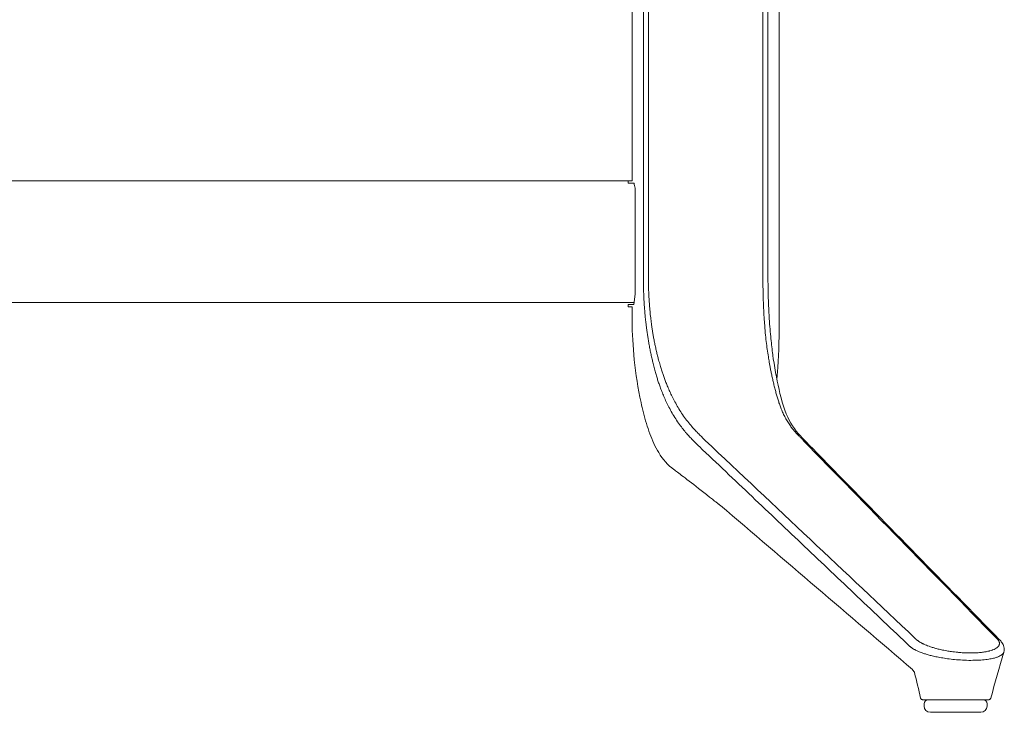
# Model space of a CAD drawing. Extents: x 1233 to 1730, y -5643 to 276.
# Drawn here: x 1266 to 1284, y -3750 to -3737 of the extents above; entities that cross this region are included whole.
import ezdxf

# ---------------------------------------------------------------- set-up
doc = ezdxf.new("R2010")
doc.units = 0
doc.header["$MEASUREMENT"] = 0
doc.layers.add('2D', color=7, linetype='CONTINUOUS', lineweight=20)

msp = doc.modelspace()

# ---------------------------------------------------------------- linework, layer by layer
at = {"layer": '2D', "extrusion": (0, 1, -2.22045e-16)}
for p, q in [((1277.192, -3731.175), (1277.192, -3740.074)), ((1279.948, -3731.175), (1279.948, -3741.923)), ((1277.192, -3740.074), (1277.114, -3740.072)), ((1277.114, -3742.435), (1277.192, -3742.433)), ((1282.666, -3749.915), (1282.666, -3749.875)), ((1283.847, -3749.915), (1283.847, -3749.875))]:
    msp.add_line(p, q, dxfattribs=at)
at = {"layer": '2D'}
msp.add_line((1277.248, -3742.198), (1277.221, -3742.391), dxfattribs=at)
at = {"layer": '2D', "extrusion": (0, -2.22045e-16, -1)}
for centre, radius, start, end in [((-1282.744, -3749.875), 0.0787, 0, 90), ((-1282.784, -3749.915), 0.118, 270, 0)]:
    msp.add_arc(centre, radius, start, end, dxfattribs=at)
at = {"layer": '2D'}
for centre, radius, start, end in [((1283.729, -3749.915), 0.118, 270, 0), ((1283.768, -3749.875), 0.0787, 360, 90)]:
    msp.add_arc(centre, radius, start, end, dxfattribs=at)
for points, degree in [([(1277.402, -3731.175), (1277.402, -3741.923)], 1), ([(1277.497, -3731.175), (1277.497, -3741.923)], 1), ([(1279.644, -3731.175), (1279.644, -3741.923)], 1), ([(1279.738, -3731.175), (1279.738, -3741.923)], 1), ([(1277.114, -3740.072), (1246.76, -3740.071)], 1), ([(1277.223, -3740.116), (1277.114, -3740.114)], 1), ([(1277.248, -3742.198), (1277.249, -3740.309)], 1), ([(1279.948, -3741.923), (1279.948, -3742.71)], 1), ([(1277.114, -3742.351), (1246.76, -3742.35)], 1), ([(1277.223, -3742.35), (1277.114, -3742.351)], 1), ([(1277.221, -3742.391), (1277.114, -3742.393)], 1), ([(1277.192, -3742.433), (1277.192, -3742.71)], 1), ([(1277.192, -3742.71), (1277.192, -3742.928), (1277.205, -3743.173), (1277.232, -3743.427)], 3), ([(1279.935, -3743.332), (1279.946, -3743.109), (1279.948, -3742.902), (1279.948, -3742.71)], 3), ([(1277.584, -3743.494), (1277.578, -3743.467), (1277.565, -3743.412), (1277.546, -3743.328), (1277.527, -3743.238), (1277.51, -3743.148), (1277.495, -3743.061), (1277.483, -3742.983), (1277.471, -3742.905), (1277.463, -3742.845), (1277.459, -3742.814)], 3), ([(1277.232, -3743.427), (1277.259, -3743.695), (1277.3, -3743.962), (1277.358, -3744.225)], 3), ([(1279.838, -3743.406), (1279.837, -3743.402), (1279.837, -3743.399), (1279.836, -3743.395)], 3), ([(1280.454, -3744.964), (1280.351, -3744.86), (1280.253, -3744.762), (1280.167, -3744.614)], 3), ([(1278.561, -3744.936), (1279.871, -3746.172), (1281.182, -3747.406), (1282.493, -3748.642)], 3), ([(1284.02, -3748.642), (1282.812, -3747.406), (1281.605, -3746.172), (1280.397, -3744.936)], 3), ([(1278.451, -3745.053), (1282.4, -3748.799)], 1), ([(1278.846, -3746.158), (1280.05, -3747.18), (1281.253, -3748.206), (1282.445, -3749.231)], 3), ([(1283.914, -3749.768), (1283.995, -3749.48), (1284.077, -3749.193), (1284.159, -3748.905)], 3), ([(1282.445, -3749.231), (1282.446, -3749.232), (1282.447, -3749.233), (1282.448, -3749.234)], 3), ([(1282.445, -3749.231), (1282.445, -3749.231), (1282.445, -3749.231), (1282.445, -3749.231)], 3), ([(1282.448, -3749.234), (1282.469, -3749.253), (1282.486, -3749.288), (1282.486, -3749.29)], 3), ([(1282.486, -3749.289), (1282.524, -3749.448), (1282.562, -3749.607), (1282.599, -3749.766)], 3), ([(1282.649, -3749.797), (1282.655, -3749.797), (1282.664, -3749.797), (1282.674, -3749.797)], 3), ([(1282.674, -3749.797), (1282.888, -3749.797), (1282.931, -3749.797), (1282.978, -3749.797)], 3), ([(1283.28, -3749.797), (1283.332, -3749.797), (1283.383, -3749.797), (1283.433, -3749.797)], 3), ([(1283.691, -3749.797), (1283.725, -3749.797), (1283.752, -3749.797), (1283.774, -3749.797)], 3), ([(1283.774, -3749.797), (1283.795, -3749.797), (1283.813, -3749.797), (1283.828, -3749.797)], 3), ([(1283.828, -3749.797), (1283.842, -3749.797), (1283.852, -3749.797), (1283.859, -3749.797)], 3), ([(1283.859, -3749.797), (1283.866, -3749.797), (1283.871, -3749.797), (1283.874, -3749.797)], 3), ([(1283.874, -3749.797), (1283.875, -3749.797), (1283.876, -3749.797), (1283.876, -3749.797)], 3), ([(1283.876, -3749.797), (1283.876, -3749.797), (1283.876, -3749.797), (1283.876, -3749.797)], 3)]:
    msp.add_open_spline(points, degree=degree, dxfattribs=at)
for points, weights in [([(1277.114, -3740.072), (1277.114, -3740.072), (1277.114, -3740.072)], [0.999950684773, 0.999975339721, 1]), ([(1277.114, -3740.072), (1277.114, -3740.072), (1277.114, -3740.114)], [0.990757272476, 0.990757272476, 1]), ([(1277.114, -3740.114), (1277.114, -3740.072), (1277.114, -3740.072)], [1, 0.990756123443, 0.990756123443]), ([(1277.114, -3740.114), (1277.114, -3740.114), (1277.114, -3740.114)], [0.999950684773, 0.999975339721, 1]), ([(1277.114, -3742.393), (1277.114, -3742.403), (1277.114, -3742.41)], [1, 0.99974261574, 1]), ([(1277.114, -3742.393), (1277.114, -3742.393), (1277.114, -3742.393)], [1, 0.999975339721, 0.999950684773]), ([(1277.114, -3742.435), (1277.114, -3742.435), (1277.114, -3742.393)], [0.990756123443, 0.990756123443, 1]), ([(1278.759, -3746.09), (1278.759, -3746.09), (1278.759, -3746.09)], [1, 0.997484740688, 0.995057303116]), ([(1283.258, -3750.033), (1283.257, -3750.033), (1283.256, -3750.033)], [0.998676795013, 0.999335107917, 1])]:
    msp.add_rational_spline(points, weights, degree=2, dxfattribs=at)
for points, knots in [([(1277.249, -3740.309), (1277.249, -3740.287), (1277.249, -3740.265), (1277.246, -3740.222), (1277.244, -3740.202), (1277.238, -3740.166), (1277.235, -3740.151), (1277.229, -3740.128), (1277.226, -3740.12), (1277.223, -3740.116)], [0, 0, 0, 0, 0.1689602, 0.1689602, 0.3457023, 0.3457023, 0.5253984, 0.5253984, 0.6947301, 0.6947301, 0.6947301, 0.6947301]), ([(1277.459, -3742.814), (1277.454, -3742.777), (1277.45, -3742.738), (1277.445, -3742.7), (1277.445, -3742.695), (1277.444, -3742.69), (1277.444, -3742.685), (1277.44, -3742.651), (1277.436, -3742.616), (1277.433, -3742.581), (1277.432, -3742.57), (1277.431, -3742.56), (1277.43, -3742.549), (1277.428, -3742.518), (1277.425, -3742.486), (1277.423, -3742.455), (1277.421, -3742.439), (1277.42, -3742.422), (1277.419, -3742.406), (1277.417, -3742.381), (1277.416, -3742.356), (1277.414, -3742.331), (1277.413, -3742.31), (1277.412, -3742.29), (1277.411, -3742.27), (1277.41, -3742.251), (1277.409, -3742.233), (1277.409, -3742.215), (1277.408, -3742.191), (1277.407, -3742.168), (1277.406, -3742.146), (1277.406, -3742.133), (1277.405, -3742.121), (1277.405, -3742.109), (1277.404, -3742.083), (1277.404, -3742.058), (1277.403, -3742.033), (1277.403, -3742.026), (1277.403, -3742.019), (1277.403, -3742.012), (1277.403, -3741.984), (1277.402, -3741.957), (1277.402, -3741.931), (1277.402, -3741.928), (1277.402, -3741.925), (1277.402, -3741.923)], [0, 0, 0, 0, 0.125, 0.125, 0.125, 0.1412594, 0.1412594, 0.1412594, 0.25, 0.25, 0.25, 0.2819786, 0.2819786, 0.2819786, 0.375, 0.375, 0.375, 0.4237239, 0.4237239, 0.4237239, 0.5, 0.5, 0.5, 0.5649074, 0.5649074, 0.5649074, 0.625, 0.625, 0.625, 0.7059147, 0.7059147, 0.7059147, 0.75, 0.75, 0.75, 0.8470998, 0.8470998, 0.8470998, 0.875, 0.875, 0.875, 0.9882587, 0.9882587, 0.9882587, 0.9999429, 0.9999429, 0.9999429, 0.9999429]), ([(1277.556, -3742.775), (1277.551, -3742.739), (1277.546, -3742.702), (1277.542, -3742.665), (1277.537, -3742.628), (1277.533, -3742.59), (1277.529, -3742.551), (1277.525, -3742.512), (1277.521, -3742.471), (1277.518, -3742.43), (1277.515, -3742.39), (1277.512, -3742.35), (1277.51, -3742.312), (1277.507, -3742.274), (1277.505, -3742.237), (1277.504, -3742.201), (1277.502, -3742.166), (1277.501, -3742.133), (1277.5, -3742.1), (1277.499, -3742.068), (1277.498, -3742.037), (1277.498, -3742.008), (1277.497, -3741.978), (1277.497, -3741.95), (1277.497, -3741.923)], [0, 0, 0, 0, 0.125, 0.125, 0.125, 0.25, 0.25, 0.25, 0.375, 0.375, 0.375, 0.5, 0.5, 0.5, 0.625, 0.625, 0.625, 0.75, 0.75, 0.75, 0.875, 0.875, 0.875, 1, 1, 1, 1]), ([(1279.673, -3742.738), (1279.67, -3742.699), (1279.667, -3742.661), (1279.665, -3742.624), (1279.662, -3742.587), (1279.66, -3742.551), (1279.658, -3742.516), (1279.657, -3742.481), (1279.655, -3742.447), (1279.654, -3742.415), (1279.652, -3742.383), (1279.651, -3742.353), (1279.65, -3742.324), (1279.649, -3742.295), (1279.648, -3742.268), (1279.648, -3742.242), (1279.647, -3742.216), (1279.646, -3742.19), (1279.646, -3742.166), (1279.645, -3742.142), (1279.645, -3742.119), (1279.645, -3742.098), (1279.644, -3742.076), (1279.644, -3742.055), (1279.644, -3742.034), (1279.644, -3742.014), (1279.644, -3741.995), (1279.644, -3741.976), (1279.644, -3741.958), (1279.644, -3741.94), (1279.644, -3741.923)], [0, 0, 0, 0, 0.1, 0.1, 0.1, 0.2, 0.2, 0.2, 0.3, 0.3, 0.3, 0.4, 0.4, 0.4, 0.5, 0.5, 0.5, 0.6, 0.6, 0.6, 0.7, 0.7, 0.7, 0.8, 0.8, 0.8, 0.9, 0.9, 0.9, 1, 1, 1, 1]), ([(1279.769, -3742.756), (1279.766, -3742.716), (1279.764, -3742.677), (1279.761, -3742.64), (1279.761, -3742.637), (1279.761, -3742.635), (1279.761, -3742.633), (1279.759, -3742.597), (1279.757, -3742.563), (1279.755, -3742.529), (1279.755, -3742.525), (1279.754, -3742.521), (1279.754, -3742.516), (1279.753, -3742.485), (1279.751, -3742.455), (1279.75, -3742.426), (1279.75, -3742.42), (1279.749, -3742.414), (1279.749, -3742.408), (1279.748, -3742.382), (1279.747, -3742.357), (1279.746, -3742.333), (1279.746, -3742.326), (1279.746, -3742.319), (1279.745, -3742.312), (1279.745, -3742.29), (1279.744, -3742.269), (1279.743, -3742.249), (1279.743, -3742.241), (1279.743, -3742.233), (1279.743, -3742.225), (1279.742, -3742.207), (1279.742, -3742.189), (1279.741, -3742.172), (1279.741, -3742.163), (1279.741, -3742.154), (1279.741, -3742.146), (1279.74, -3742.131), (1279.74, -3742.116), (1279.74, -3742.101), (1279.74, -3742.092), (1279.74, -3742.083), (1279.739, -3742.074), (1279.739, -3742.061), (1279.739, -3742.049), (1279.739, -3742.037), (1279.739, -3742.027), (1279.739, -3742.018), (1279.739, -3742.008), (1279.739, -3741.998), (1279.739, -3741.988), (1279.738, -3741.978), (1279.738, -3741.968), (1279.738, -3741.958), (1279.738, -3741.948), (1279.738, -3741.939), (1279.738, -3741.931), (1279.738, -3741.923)], [0, 0, 0, 0, 0.1, 0.1, 0.1, 0.105941, 0.105941, 0.105941, 0.2, 0.2, 0.2, 0.211844, 0.211844, 0.211844, 0.3, 0.3, 0.3, 0.317898, 0.317898, 0.317898, 0.4, 0.4, 0.4, 0.423827, 0.423827, 0.423827, 0.5, 0.5, 0.5, 0.529731, 0.529731, 0.529731, 0.6, 0.6, 0.6, 0.635704, 0.635704, 0.635704, 0.7, 0.7, 0.7, 0.741648, 0.741648, 0.741648, 0.8, 0.8, 0.8, 0.84759, 0.84759, 0.84759, 0.9, 0.9, 0.9, 0.953449, 0.953449, 0.953449, 1, 1, 1, 1]), ([(1279.745, -3743.371), (1279.737, -3743.324), (1279.73, -3743.277), (1279.724, -3743.229), (1279.717, -3743.181), (1279.711, -3743.134), (1279.705, -3743.083), (1279.699, -3743.032), (1279.694, -3742.979), (1279.688, -3742.922), (1279.683, -3742.864), (1279.677, -3742.803), (1279.673, -3742.738)], [0, 0, 0, 0, 0.25, 0.25, 0.25, 0.5, 0.5, 0.5, 0.75, 0.75, 0.75, 1, 1, 1, 1]), ([(1279.836, -3743.395), (1279.83, -3743.35), (1279.824, -3743.305), (1279.818, -3743.26), (1279.812, -3743.211), (1279.806, -3743.162), (1279.801, -3743.11), (1279.795, -3743.058), (1279.79, -3743.003), (1279.784, -3742.944), (1279.779, -3742.885), (1279.774, -3742.822), (1279.769, -3742.756)], [0.0199283, 0.0199283, 0.0199283, 0.0199283, 0.25, 0.25, 0.25, 0.5, 0.5, 0.5, 0.75, 0.75, 0.75, 1, 1, 1, 1]), ([(1277.687, -3743.429), (1277.68, -3743.403), (1277.674, -3743.377), (1277.667, -3743.35), (1277.66, -3743.324), (1277.654, -3743.297), (1277.647, -3743.269), (1277.641, -3743.241), (1277.634, -3743.212), (1277.628, -3743.183), (1277.622, -3743.154), (1277.616, -3743.125), (1277.61, -3743.097), (1277.604, -3743.069), (1277.599, -3743.041), (1277.594, -3743.014), (1277.589, -3742.988), (1277.585, -3742.963), (1277.581, -3742.938), (1277.576, -3742.912), (1277.572, -3742.887), (1277.568, -3742.861), (1277.564, -3742.834), (1277.56, -3742.805), (1277.556, -3742.775)], [0, 0, 0, 0, 0.125, 0.125, 0.125, 0.25, 0.25, 0.25, 0.375, 0.375, 0.375, 0.5, 0.5, 0.5, 0.625, 0.625, 0.625, 0.75, 0.75, 0.75, 0.875, 0.875, 0.875, 1, 1, 1, 1]), ([(1278.061, -3744.614), (1278.036, -3744.578), (1278.013, -3744.543), (1277.99, -3744.507), (1277.967, -3744.47), (1277.945, -3744.433), (1277.925, -3744.397), (1277.905, -3744.36), (1277.886, -3744.324), (1277.868, -3744.289), (1277.851, -3744.254), (1277.834, -3744.22), (1277.819, -3744.187), (1277.804, -3744.154), (1277.79, -3744.122), (1277.777, -3744.091), (1277.764, -3744.06), (1277.751, -3744.029), (1277.74, -3744), (1277.729, -3743.97), (1277.718, -3743.942), (1277.709, -3743.915), (1277.699, -3743.888), (1277.69, -3743.862), (1277.682, -3743.837), (1277.673, -3743.811), (1277.665, -3743.787), (1277.658, -3743.762), (1277.65, -3743.737), (1277.643, -3743.712), (1277.635, -3743.685), (1277.627, -3743.657), (1277.619, -3743.627), (1277.611, -3743.596), (1277.602, -3743.565), (1277.594, -3743.532), (1277.584, -3743.494)], [0, 0, 0, 0, 0.083333, 0.083333, 0.083333, 0.166667, 0.166667, 0.166667, 0.25, 0.25, 0.25, 0.333333, 0.333333, 0.333333, 0.416667, 0.416667, 0.416667, 0.5, 0.5, 0.5, 0.583333, 0.583333, 0.583333, 0.666667, 0.666667, 0.666667, 0.75, 0.75, 0.75, 0.833333, 0.833333, 0.833333, 0.916667, 0.916667, 0.916667, 1, 1, 1, 1]), ([(1278.173, -3744.507), (1278.149, -3744.472), (1278.125, -3744.437), (1278.102, -3744.402), (1278.08, -3744.366), (1278.058, -3744.33), (1278.037, -3744.294), (1278.017, -3744.259), (1277.998, -3744.224), (1277.98, -3744.19), (1277.962, -3744.157), (1277.946, -3744.124), (1277.93, -3744.092), (1277.915, -3744.06), (1277.901, -3744.029), (1277.887, -3743.999), (1277.874, -3743.969), (1277.861, -3743.94), (1277.849, -3743.912), (1277.838, -3743.884), (1277.827, -3743.857), (1277.817, -3743.832), (1277.807, -3743.806), (1277.798, -3743.781), (1277.789, -3743.757), (1277.78, -3743.733), (1277.772, -3743.71), (1277.764, -3743.686), (1277.756, -3743.662), (1277.749, -3743.639), (1277.74, -3743.612), (1277.732, -3743.586), (1277.724, -3743.558), (1277.715, -3743.527), (1277.706, -3743.497), (1277.697, -3743.464), (1277.687, -3743.429)], [0, 0, 0, 0, 0.083333, 0.083333, 0.083333, 0.166667, 0.166667, 0.166667, 0.25, 0.25, 0.25, 0.333333, 0.333333, 0.333333, 0.416667, 0.416667, 0.416667, 0.5, 0.5, 0.5, 0.583333, 0.583333, 0.583333, 0.666667, 0.666667, 0.666667, 0.75, 0.75, 0.75, 0.833333, 0.833333, 0.833333, 0.916667, 0.916667, 0.916667, 1, 1, 1, 1]), ([(1280.096, -3744.571), (1280.08, -3744.545), (1280.065, -3744.518), (1280.051, -3744.49), (1280.037, -3744.463), (1280.024, -3744.435), (1280.012, -3744.408), (1280, -3744.381), (1279.989, -3744.354), (1279.979, -3744.328), (1279.969, -3744.302), (1279.959, -3744.276), (1279.951, -3744.251), (1279.942, -3744.227), (1279.934, -3744.203), (1279.927, -3744.178), (1279.919, -3744.154), (1279.911, -3744.129), (1279.904, -3744.103), (1279.896, -3744.077), (1279.889, -3744.05), (1279.882, -3744.022), (1279.874, -3743.995), (1279.867, -3743.967), (1279.86, -3743.94), (1279.854, -3743.912), (1279.847, -3743.884), (1279.841, -3743.857), (1279.834, -3743.829), (1279.828, -3743.801), (1279.822, -3743.773), (1279.816, -3743.745), (1279.81, -3743.717), (1279.804, -3743.69), (1279.798, -3743.663), (1279.793, -3743.637), (1279.788, -3743.612), (1279.783, -3743.587), (1279.779, -3743.564), (1279.774, -3743.541), (1279.77, -3743.519), (1279.766, -3743.498), (1279.763, -3743.478), (1279.759, -3743.458), (1279.756, -3743.439), (1279.753, -3743.421), (1279.75, -3743.403), (1279.747, -3743.386), (1279.745, -3743.371)], [0, 0, 0, 0, 0.0625, 0.0625, 0.0625, 0.125, 0.125, 0.125, 0.1875, 0.1875, 0.1875, 0.25, 0.25, 0.25, 0.3125, 0.3125, 0.3125, 0.375, 0.375, 0.375, 0.4375, 0.4375, 0.4375, 0.5, 0.5, 0.5, 0.5625, 0.5625, 0.5625, 0.625, 0.625, 0.625, 0.6875, 0.6875, 0.6875, 0.75, 0.75, 0.75, 0.8125, 0.8125, 0.8125, 0.875, 0.875, 0.875, 0.9375, 0.9375, 0.9375, 1, 1, 1, 1]), ([(1280.167, -3744.614), (1280.087, -3744.478), (1280.018, -3744.286), (1279.915, -3743.86), (1279.871, -3743.638), (1279.838, -3743.406)], [0, 0, 0, 0, 0.906704, 0.906704, 1.684334, 1.684334, 1.684334, 1.684334]), ([(1279.904, -3743.789), (1279.907, -3743.761), (1279.909, -3743.731), (1279.916, -3743.653), (1279.92, -3743.602), (1279.925, -3743.514), (1279.928, -3743.474), (1279.931, -3743.421), (1279.932, -3743.404), (1279.933, -3743.381), (1279.933, -3743.376), (1279.934, -3743.365), (1279.934, -3743.363), (1279.934, -3743.358), (1279.934, -3743.356), (1279.934, -3743.353), (1279.934, -3743.353), (1279.934, -3743.352), (1279.934, -3743.352), (1279.935, -3743.332)], [1.9190186, 1.9190186, 1.9190186, 1.9190186, 2.0080891, 2.0080891, 2.1567794, 2.1567794, 2.2852577, 2.2852577, 2.3513001, 2.3513001, 2.376061, 2.376061, 2.3829198, 2.3829198, 2.3897063, 2.3897063, 2.3914029, 2.3914029, 2.3925693, 2.3925693, 2.3925693, 2.3925693]), ([(1277.975, -3745.485), (1277.861, -3745.402), (1277.767, -3745.292), (1277.689, -3745.164), (1277.656, -3745.111), (1277.626, -3745.054), (1277.598, -3744.994), (1277.543, -3744.877), (1277.498, -3744.75), (1277.458, -3744.619), (1277.419, -3744.489), (1277.386, -3744.356), (1277.358, -3744.225)], [0.082072, 0.082072, 0.082072, 0.082072, 0.3798639, 0.3798639, 0.3798639, 0.5049288, 0.5049288, 0.5049288, 0.7524644, 0.7524644, 0.7524644, 1, 1, 1, 1]), ([(1278.451, -3745.053), (1278.437, -3745.04), (1278.423, -3745.026), (1278.408, -3745.011), (1278.392, -3744.996), (1278.377, -3744.981), (1278.36, -3744.964), (1278.344, -3744.948), (1278.327, -3744.931), (1278.309, -3744.912), (1278.291, -3744.894), (1278.273, -3744.874), (1278.254, -3744.853), (1278.234, -3744.832), (1278.214, -3744.81), (1278.194, -3744.786), (1278.173, -3744.761), (1278.152, -3744.735), (1278.13, -3744.707), (1278.108, -3744.679), (1278.085, -3744.648), (1278.061, -3744.614)], [0, 0, 0, 0, 0.142857, 0.142857, 0.142857, 0.285714, 0.285714, 0.285714, 0.428571, 0.428571, 0.428571, 0.571429, 0.571429, 0.571429, 0.714286, 0.714286, 0.714286, 0.857143, 0.857143, 0.857143, 1, 1, 1, 1]), ([(1278.561, -3744.936), (1278.545, -3744.92), (1278.528, -3744.904), (1278.51, -3744.886), (1278.492, -3744.869), (1278.473, -3744.851), (1278.454, -3744.831), (1278.434, -3744.811), (1278.414, -3744.79), (1278.392, -3744.768), (1278.371, -3744.745), (1278.348, -3744.721), (1278.325, -3744.695), (1278.302, -3744.669), (1278.277, -3744.641), (1278.252, -3744.61), (1278.227, -3744.578), (1278.2, -3744.544), (1278.173, -3744.507)], [0, 0, 0, 0, 0.166667, 0.166667, 0.166667, 0.333333, 0.333333, 0.333333, 0.5, 0.5, 0.5, 0.666667, 0.666667, 0.666667, 0.833333, 0.833333, 0.833333, 1, 1, 1, 1]), ([(1280.096, -3744.571), (1280.112, -3744.598), (1280.128, -3744.623), (1280.145, -3744.646), (1280.161, -3744.67), (1280.177, -3744.692), (1280.194, -3744.713), (1280.21, -3744.733), (1280.226, -3744.752), (1280.241, -3744.77), (1280.256, -3744.788), (1280.27, -3744.804), (1280.284, -3744.819), (1280.298, -3744.834), (1280.312, -3744.849), (1280.325, -3744.862), (1280.338, -3744.876), (1280.35, -3744.889), (1280.362, -3744.901), (1280.374, -3744.913), (1280.386, -3744.925), (1280.397, -3744.936)], [0, 0, 0, 0, 0.142857, 0.142857, 0.142857, 0.285714, 0.285714, 0.285714, 0.428571, 0.428571, 0.428571, 0.571429, 0.571429, 0.571429, 0.714286, 0.714286, 0.714286, 0.857143, 0.857143, 0.857143, 1, 1, 1, 1]), ([(1284.079, -3748.673), (1283.043, -3747.613), (1282.007, -3746.553), (1280.799, -3745.317), (1280.626, -3745.141), (1280.454, -3744.964)], [0.00709, 0.00709, 0.00709, 0.00709, 10, 10, 11.663333, 11.663333, 11.663333, 11.663333]), ([(1277.975, -3745.485), (1277.976, -3745.485), (1277.976, -3745.486), (1277.977, -3745.487), (1277.978, -3745.487), (1277.978, -3745.487), (1277.979, -3745.487), (1277.979, -3745.488), (1277.979, -3745.488), (1277.98, -3745.488), (1277.98, -3745.489), (1277.981, -3745.489), (1277.981, -3745.489), (1277.981, -3745.489), (1277.982, -3745.49), (1277.986, -3745.493), (1277.994, -3745.499), (1278.044, -3745.535), (1278.122, -3745.594), (1278.322, -3745.748), (1278.451, -3745.85), (1278.584, -3745.953)], [0, 0, 0, 0, 0.003264, 0.003264, 0.006052, 0.006052, 0.009206, 0.009206, 0.014867, 0.014867, 0.028764, 0.028764, 0.070407, 0.070407, 0.195328, 0.195328, 0.570426, 0.570426, 1.702161, 1.702161, 2.901682, 2.901682, 2.901682, 2.901682]), ([(1278.759, -3746.09), (1278.73, -3746.067), (1278.703, -3746.046), (1278.678, -3746.027), (1278.653, -3746.007), (1278.63, -3745.989), (1278.609, -3745.973), (1278.6, -3745.966), (1278.592, -3745.96), (1278.584, -3745.953)], [0, 0, 0, 0, 0.0714286, 0.0714286, 0.0714286, 0.1428571, 0.1428571, 0.1428571, 0.1713013, 0.1713013, 0.1713013, 0.1713013]), ([(1278.846, -3746.158), (1278.844, -3746.157), (1278.842, -3746.155), (1278.84, -3746.154), (1278.837, -3746.151), (1278.833, -3746.148), (1278.829, -3746.145), (1278.825, -3746.142), (1278.821, -3746.139), (1278.817, -3746.135), (1278.813, -3746.132), (1278.808, -3746.129), (1278.804, -3746.125), (1278.799, -3746.122), (1278.794, -3746.118), (1278.79, -3746.114), (1278.785, -3746.11), (1278.78, -3746.106), (1278.775, -3746.102), (1278.769, -3746.098), (1278.764, -3746.094), (1278.759, -3746.09)], [0.0648689, 0.0648689, 0.0648689, 0.0648689, 0.1428571, 0.1428571, 0.1428571, 0.2857143, 0.2857143, 0.2857143, 0.4285714, 0.4285714, 0.4285714, 0.5714286, 0.5714286, 0.5714286, 0.7142857, 0.7142857, 0.7142857, 0.8571429, 0.8571429, 0.8571429, 1, 1, 1, 1]), ([(1284.02, -3748.642), (1284.021, -3748.643), (1284.022, -3748.644), (1284.023, -3748.645), (1284.025, -3748.647), (1284.027, -3748.649), (1284.029, -3748.651), (1284.03, -3748.652), (1284.032, -3748.653), (1284.033, -3748.655), (1284.034, -3748.655), (1284.034, -3748.656), (1284.035, -3748.657), (1284.038, -3748.659), (1284.04, -3748.662), (1284.042, -3748.664), (1284.043, -3748.665), (1284.043, -3748.666), (1284.044, -3748.667), (1284.046, -3748.668), (1284.047, -3748.67), (1284.048, -3748.672), (1284.05, -3748.674), (1284.052, -3748.677), (1284.054, -3748.679), (1284.054, -3748.679), (1284.055, -3748.68), (1284.055, -3748.68), (1284.057, -3748.683), (1284.059, -3748.686), (1284.061, -3748.689), (1284.062, -3748.69), (1284.062, -3748.691), (1284.063, -3748.692), (1284.064, -3748.694), (1284.066, -3748.697), (1284.067, -3748.7), (1284.068, -3748.702), (1284.069, -3748.704), (1284.07, -3748.706), (1284.071, -3748.707), (1284.071, -3748.709), (1284.072, -3748.711), (1284.073, -3748.714), (1284.074, -3748.718), (1284.075, -3748.721), (1284.076, -3748.722), (1284.076, -3748.723), (1284.076, -3748.724), (1284.077, -3748.728), (1284.078, -3748.733), (1284.078, -3748.737), (1284.078, -3748.738), (1284.078, -3748.738), (1284.078, -3748.739), (1284.078, -3748.743), (1284.078, -3748.748), (1284.077, -3748.752), (1284.077, -3748.754), (1284.077, -3748.756), (1284.077, -3748.758), (1284.076, -3748.761), (1284.075, -3748.765), (1284.074, -3748.769), (1284.072, -3748.772), (1284.071, -3748.775), (1284.07, -3748.778), (1284.068, -3748.78), (1284.067, -3748.783), (1284.065, -3748.786), (1284.062, -3748.79), (1284.059, -3748.795), (1284.055, -3748.799), (1284.054, -3748.801), (1284.053, -3748.802), (1284.051, -3748.804), (1284.046, -3748.81), (1284.039, -3748.816), (1284.032, -3748.821), (1284.031, -3748.822), (1284.03, -3748.823), (1284.029, -3748.823), (1284.02, -3748.83), (1284.01, -3748.837), (1283.997, -3748.843), (1283.997, -3748.843), (1283.996, -3748.844), (1283.996, -3748.844), (1283.983, -3748.85), (1283.969, -3748.857), (1283.953, -3748.863), (1283.95, -3748.864), (1283.947, -3748.865), (1283.944, -3748.866), (1283.929, -3748.872), (1283.911, -3748.877), (1283.892, -3748.882), (1283.886, -3748.884), (1283.88, -3748.885), (1283.874, -3748.887), (1283.855, -3748.891), (1283.834, -3748.896), (1283.81, -3748.9), (1283.801, -3748.901), (1283.79, -3748.903), (1283.78, -3748.904), (1283.757, -3748.908), (1283.731, -3748.911), (1283.704, -3748.913), (1283.689, -3748.915), (1283.674, -3748.916), (1283.657, -3748.917), (1283.631, -3748.918), (1283.604, -3748.92), (1283.574, -3748.92), (1283.552, -3748.921), (1283.528, -3748.921), (1283.503, -3748.92), (1283.481, -3748.92), (1283.458, -3748.919), (1283.434, -3748.918), (1283.399, -3748.917), (1283.363, -3748.915), (1283.327, -3748.912), (1283.318, -3748.911), (1283.308, -3748.91), (1283.299, -3748.909), (1283.257, -3748.905), (1283.215, -3748.9), (1283.176, -3748.895), (1283.169, -3748.894), (1283.163, -3748.893), (1283.156, -3748.892), (1283.125, -3748.887), (1283.095, -3748.882), (1283.067, -3748.877), (1283.047, -3748.873), (1283.028, -3748.869), (1283.009, -3748.866), (1282.996, -3748.863), (1282.984, -3748.86), (1282.971, -3748.857), (1282.942, -3748.851), (1282.914, -3748.844), (1282.889, -3748.837), (1282.888, -3748.837), (1282.888, -3748.836), (1282.887, -3748.836), (1282.862, -3748.83), (1282.839, -3748.823), (1282.817, -3748.816), (1282.807, -3748.813), (1282.797, -3748.809), (1282.788, -3748.806), (1282.777, -3748.803), (1282.767, -3748.799), (1282.757, -3748.795), (1282.739, -3748.789), (1282.723, -3748.783), (1282.707, -3748.777), (1282.707, -3748.776), (1282.706, -3748.776), (1282.705, -3748.776), (1282.69, -3748.77), (1282.676, -3748.763), (1282.663, -3748.757), (1282.656, -3748.754), (1282.65, -3748.751), (1282.644, -3748.749), (1282.639, -3748.746), (1282.633, -3748.743), (1282.628, -3748.741), (1282.618, -3748.736), (1282.609, -3748.731), (1282.601, -3748.726), (1282.599, -3748.725), (1282.597, -3748.724), (1282.595, -3748.723), (1282.589, -3748.719), (1282.583, -3748.716), (1282.578, -3748.713), (1282.572, -3748.709), (1282.566, -3748.705), (1282.56, -3748.701), (1282.559, -3748.7), (1282.558, -3748.7), (1282.557, -3748.699), (1282.553, -3748.696), (1282.549, -3748.693), (1282.545, -3748.69), (1282.541, -3748.687), (1282.537, -3748.684), (1282.533, -3748.681), (1282.532, -3748.68), (1282.53, -3748.679), (1282.529, -3748.678), (1282.527, -3748.676), (1282.525, -3748.674), (1282.523, -3748.673), (1282.52, -3748.67), (1282.517, -3748.668), (1282.515, -3748.665), (1282.512, -3748.663), (1282.51, -3748.661), (1282.508, -3748.659), (1282.508, -3748.659), (1282.508, -3748.659), (1282.508, -3748.659), (1282.506, -3748.657), (1282.504, -3748.655), (1282.502, -3748.653), (1282.5, -3748.651), (1282.499, -3748.649), (1282.497, -3748.648), (1282.496, -3748.646), (1282.494, -3748.644), (1282.493, -3748.643), (1282.493, -3748.643), (1282.493, -3748.643), (1282.493, -3748.642)], [0, 0, 0, 0, 0.00782, 0.00782, 0.00782, 0.023832, 0.023832, 0.023832, 0.034483, 0.034483, 0.034483, 0.041487, 0.041487, 0.041487, 0.061057, 0.061057, 0.061057, 0.068966, 0.068966, 0.068966, 0.082666, 0.082666, 0.082666, 0.103448, 0.103448, 0.103448, 0.106294, 0.106294, 0.106294, 0.131591, 0.131591, 0.131591, 0.137931, 0.137931, 0.137931, 0.157793, 0.157793, 0.157793, 0.172414, 0.172414, 0.172414, 0.184419, 0.184419, 0.184419, 0.206897, 0.206897, 0.206897, 0.211451, 0.211451, 0.211451, 0.238974, 0.238974, 0.238974, 0.241379, 0.241379, 0.241379, 0.266821, 0.266821, 0.266821, 0.275862, 0.275862, 0.275862, 0.294905, 0.294905, 0.294905, 0.310345, 0.310345, 0.310345, 0.323397, 0.323397, 0.323397, 0.344828, 0.344828, 0.344828, 0.352514, 0.352514, 0.352514, 0.37931, 0.37931, 0.37931, 0.382314, 0.382314, 0.382314, 0.412673, 0.412673, 0.412673, 0.413793, 0.413793, 0.413793, 0.443492, 0.443492, 0.443492, 0.448276, 0.448276, 0.448276, 0.474891, 0.474891, 0.474891, 0.482759, 0.482759, 0.482759, 0.507021, 0.507021, 0.507021, 0.517241, 0.517241, 0.517241, 0.539584, 0.539584, 0.539584, 0.551724, 0.551724, 0.551724, 0.571115, 0.571115, 0.571115, 0.586207, 0.586207, 0.586207, 0.599951, 0.599951, 0.599951, 0.62069, 0.62069, 0.62069, 0.626132, 0.626132, 0.626132, 0.650919, 0.650919, 0.650919, 0.655172, 0.655172, 0.655172, 0.675354, 0.675354, 0.675354, 0.689655, 0.689655, 0.689655, 0.699685, 0.699685, 0.699685, 0.723751, 0.723751, 0.723751, 0.724138, 0.724138, 0.724138, 0.747518, 0.747518, 0.747518, 0.758621, 0.758621, 0.758621, 0.770994, 0.770994, 0.770994, 0.793103, 0.793103, 0.793103, 0.794103, 0.794103, 0.794103, 0.816397, 0.816397, 0.816397, 0.827586, 0.827586, 0.827586, 0.837489, 0.837489, 0.837489, 0.857324, 0.857324, 0.857324, 0.862069, 0.862069, 0.862069, 0.875954, 0.875954, 0.875954, 0.893446, 0.893446, 0.893446, 0.896552, 0.896552, 0.896552, 0.909899, 0.909899, 0.909899, 0.925349, 0.925349, 0.925349, 0.931034, 0.931034, 0.931034, 0.939816, 0.939816, 0.939816, 0.953334, 0.953334, 0.953334, 0.965517, 0.965517, 0.965517, 0.965925, 0.965925, 0.965925, 0.977666, 0.977666, 0.977666, 0.988742, 0.988742, 0.988742, 0.999403, 0.999403, 0.999403, 1, 1, 1, 1]), ([(1284.159, -3748.905), (1284.168, -3748.873), (1284.169, -3748.838), (1284.154, -3748.776), (1284.141, -3748.748), (1284.11, -3748.704), (1284.094, -3748.687), (1284.079, -3748.673)], [0, 0, 0, 0, 0.1566622, 0.1566622, 0.3068954, 0.3068954, 0.4250087, 0.4250087, 0.4250087, 0.4250087]), ([(1284.159, -3748.905), (1284.159, -3748.908), (1284.158, -3748.91), (1284.157, -3748.913), (1284.154, -3748.918), (1284.151, -3748.924), (1284.147, -3748.93), (1284.143, -3748.936), (1284.137, -3748.942), (1284.13, -3748.948), (1284.123, -3748.955), (1284.115, -3748.961), (1284.104, -3748.967), (1284.094, -3748.974), (1284.082, -3748.98), (1284.067, -3748.987), (1284.052, -3748.994), (1284.035, -3749), (1284.015, -3749.006), (1283.995, -3749.013), (1283.972, -3749.019), (1283.944, -3749.025), (1283.917, -3749.031), (1283.886, -3749.037), (1283.85, -3749.041), (1283.813, -3749.046), (1283.772, -3749.051), (1283.727, -3749.054), (1283.681, -3749.057), (1283.631, -3749.059), (1283.58, -3749.059), (1283.528, -3749.06), (1283.475, -3749.059), (1283.423, -3749.057), (1283.371, -3749.055), (1283.321, -3749.051), (1283.273, -3749.047), (1283.225, -3749.043), (1283.18, -3749.038), (1283.137, -3749.033), (1283.094, -3749.027), (1283.054, -3749.021), (1283.017, -3749.015), (1282.979, -3749.009), (1282.944, -3749.002), (1282.911, -3748.996), (1282.878, -3748.989), (1282.848, -3748.982), (1282.819, -3748.975), (1282.791, -3748.969), (1282.765, -3748.962), (1282.741, -3748.955), (1282.716, -3748.948), (1282.694, -3748.941), (1282.673, -3748.935), (1282.653, -3748.928), (1282.634, -3748.922), (1282.617, -3748.915), (1282.6, -3748.909), (1282.584, -3748.903), (1282.57, -3748.897), (1282.556, -3748.891), (1282.544, -3748.886), (1282.532, -3748.881), (1282.521, -3748.876), (1282.511, -3748.871), (1282.502, -3748.866), (1282.493, -3748.861), (1282.485, -3748.857), (1282.477, -3748.853), (1282.47, -3748.849), (1282.463, -3748.845), (1282.457, -3748.841), (1282.451, -3748.837), (1282.446, -3748.834), (1282.441, -3748.831), (1282.436, -3748.827), (1282.432, -3748.824), (1282.428, -3748.821), (1282.424, -3748.818), (1282.42, -3748.816), (1282.417, -3748.813), (1282.414, -3748.811), (1282.411, -3748.808), (1282.408, -3748.806), (1282.405, -3748.803), (1282.403, -3748.801), (1282.4, -3748.799)], [0.2511039, 0.2511039, 0.2511039, 0.2511039, 0.2631579, 0.2631579, 0.2631579, 0.2894737, 0.2894737, 0.2894737, 0.3157895, 0.3157895, 0.3157895, 0.3421053, 0.3421053, 0.3421053, 0.3684211, 0.3684211, 0.3684211, 0.3947368, 0.3947368, 0.3947368, 0.4210526, 0.4210526, 0.4210526, 0.4473684, 0.4473684, 0.4473684, 0.4736842, 0.4736842, 0.4736842, 0.5, 0.5, 0.5, 0.5263158, 0.5263158, 0.5263158, 0.5526316, 0.5526316, 0.5526316, 0.5789474, 0.5789474, 0.5789474, 0.6052632, 0.6052632, 0.6052632, 0.6315789, 0.6315789, 0.6315789, 0.6578947, 0.6578947, 0.6578947, 0.6842105, 0.6842105, 0.6842105, 0.7105263, 0.7105263, 0.7105263, 0.7368421, 0.7368421, 0.7368421, 0.7631579, 0.7631579, 0.7631579, 0.7894737, 0.7894737, 0.7894737, 0.8157895, 0.8157895, 0.8157895, 0.8421053, 0.8421053, 0.8421053, 0.8684211, 0.8684211, 0.8684211, 0.8947368, 0.8947368, 0.8947368, 0.9210526, 0.9210526, 0.9210526, 0.9473684, 0.9473684, 0.9473684, 0.9736842, 0.9736842, 0.9736842, 1, 1, 1, 1]), ([(1282.599, -3749.766), (1282.6, -3749.771), (1282.602, -3749.775), (1282.606, -3749.782), (1282.609, -3749.785), (1282.616, -3749.79), (1282.619, -3749.792), (1282.627, -3749.796), (1282.631, -3749.796), (1282.636, -3749.797), (1282.637, -3749.797), (1282.638, -3749.797)], [0.00001529, 0.00001529, 0.00001529, 0.00001529, 0.01271299, 0.01271299, 0.02525171, 0.02525171, 0.03779666, 0.03779666, 0.05034138, 0.05034138, 0.05250021, 0.05250021, 0.05250021, 0.05250021]), ([(1283.876, -3749.797), (1283.88, -3749.797), (1283.884, -3749.796), (1283.892, -3749.793), (1283.896, -3749.791), (1283.903, -3749.786), (1283.906, -3749.783), (1283.911, -3749.776), (1283.913, -3749.772), (1283.914, -3749.768)], [0, 0, 0, 0, 0.0127127, 0.0127127, 0.02525139, 0.02525139, 0.03779633, 0.03779633, 0.05074461, 0.05074461, 0.05074461, 0.05074461]), ([(1282.638, -3749.797), (1282.638, -3749.797), (1282.638, -3749.797), (1282.639, -3749.797), (1282.64, -3749.797), (1282.644, -3749.797), (1282.649, -3749.797)], [0.7276649, 0.7276649, 0.7276649, 0.7276649, 0.7777778, 0.7777778, 0.7777778, 0.8888889, 0.8888889, 0.8888889, 0.8888889]), ([(1282.638, -3749.797), (1282.638, -3749.797), (1282.638, -3749.797), (1282.638, -3749.797), (1282.638, -3749.797), (1282.638, -3749.797)], [0.05249459941, 0.05249459941, 0.05249459941, 0.05249459941, 0.05249751879, 0.05249751879, 0.05250909244, 0.05250909244, 0.05250909244, 0.05250909244]), ([(1282.978, -3749.797), (1283.037, -3749.797), (1283.102, -3749.797), (1283.205, -3749.797), (1283.242, -3749.797), (1283.28, -3749.797)], [0, 0, 0, 0, 0.1992079, 0.1992079, 0.3110979, 0.3110979, 0.3110979, 0.3110979]), ([(1283.433, -3749.797), (1283.497, -3749.797), (1283.559, -3749.797), (1283.641, -3749.797), (1283.667, -3749.797), (1283.691, -3749.797)], [0, 0, 0, 0, 0.1999612, 0.1999612, 0.3016777, 0.3016777, 0.3016777, 0.3016777])]:
    msp.add_open_spline(points, degree=3, knots=knots, dxfattribs=at)
for points, weights, knots in [([(1283.256, -3750.033), (1282.785, -3750.033), (1282.784, -3750.033), (1282.784, -3750.033), (1282.784, -3750.033)], [1, 0.707982682379, 1, 0.999487752634, 0.998977302403], [0, 0, 0, 1.568317, 1.568317, 1.571068, 1.571068, 1.571068]), ([(1283.729, -3750.033), (1283.729, -3750.033), (1283.666, -3750.033), (1283.53, -3750.033), (1283.258, -3750.033)], [0.932807407195, 0.933116287617, 1, 0.866276840312, 0.998676795013], [4.712332, 4.712332, 4.712332, 5.234335, 5.234335, 6.277996, 6.277996, 6.277996])]:
    msp.add_rational_spline(points, weights, degree=2, knots=knots, dxfattribs=at)

doc.saveas('drawing.dxf')
